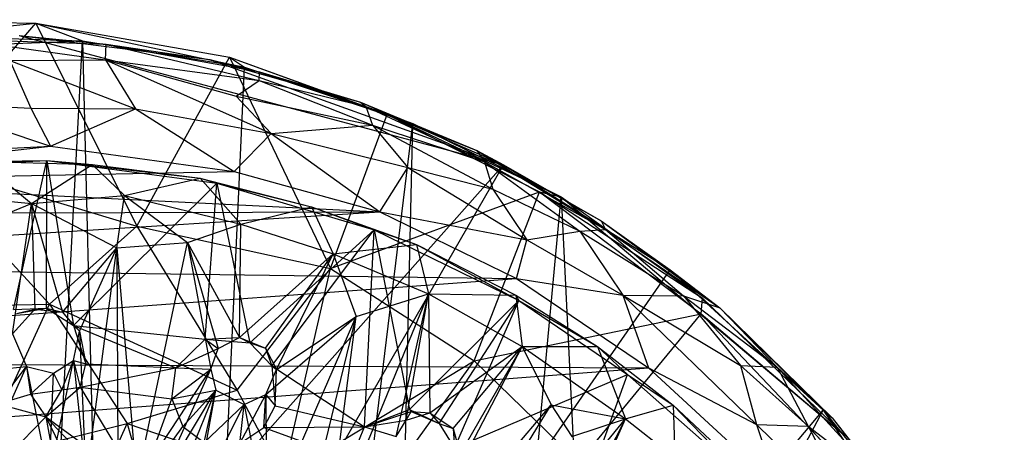
# Model space of a CAD drawing. Units: inches. Extents: x -2.7 to 18.7, y -5.6 to 5.8.
# Drawn here: x 7.4 to 9, y 2.6 to 3.3 of the extents above; entities that cross this region are included whole.
import ezdxf

# ---------------------------------------------------------------- set-up
doc = ezdxf.new("R2010")
doc.units = ezdxf.units.IN
doc.layers.get('0').update_dxf_attribs({"true_color": 0xc2ced6})

msp = doc.modelspace()

# ---------------------------------------------------------------- linework, layer by layer
at = {"color": 8, "true_color": 0x7f7f7f}
for p, q in [((7.0813, 3.256), (7.402, 3.2499)), ((7.2006, 3.229), (7.402, 3.2499)), ((7.2032, 3.0198), (7.402, 3.2499)), ((7.402, 3.2499), (7.4807, 3.2205)), ((7.402, 3.2499), (7.5722, 2.9089)), ((7.402, 3.2499), (7.7278, 3.1932)), ((7.402, 3.2499), (7.7528, 3.176)), ((7.2006, 3.229), (7.4807, 3.2205)), ((7.3743, 3.2296), (7.5202, 3.2148)), ((7.3743, 3.2296), (7.6946, 3.1894)), ((7.3743, 3.2296), (8.1881, 3.0124)), ((6.9675, 3.2001), (7.4807, 3.2205)), ((7.2686, 3.2232), (7.5193, 3.1887)), ((7.2686, 3.2232), (7.5202, 3.2148)), ((7.2716, -0.7095), (7.4807, 3.2205)), ((7.4807, 3.2205), (7.5783, -0.6911)), ((7.4807, 3.2205), (7.7528, 3.176)), ((7.5193, 3.1887), (7.5202, 3.2148)), ((7.5202, 3.2148), (7.6946, 3.1894)), ((7.5202, 3.2148), (7.7773, 3.154)), ((7.5202, 3.2148), (7.778, 3.1684)), ((7.3585, 3.1874), (7.5193, 3.1887)), ((7.3585, 3.1874), (7.3938, 3.1072)), ((7.3585, 3.1874), (7.5697, 3.1061)), ((7.5193, 3.1887), (7.5697, 3.1061)), ((7.5193, 3.1887), (7.739, 3.1274)), ((7.5193, 3.1887), (7.7773, 3.154)), ((7.5193, 3.1887), (7.7977, 3.0647)), ((7.5722, 2.9089), (7.7278, 3.1932)), ((7.6946, 3.1894), (7.778, 3.1684)), ((7.6946, 3.1894), (7.9476, 3.1175)), ((7.6946, 3.1894), (8.1881, 3.0124)), ((7.7278, 3.1932), (7.7528, 3.176)), ((7.7278, 3.1932), (7.8975, 2.8379)), ((7.7278, 3.1932), (7.9927, 3.0966)), ((7.7278, 3.1932), (8.0356, 3.0815)), ((7.5783, -0.6911), (7.7528, 3.176)), ((7.7528, 3.176), (8.0356, 3.0815)), ((7.7773, 3.154), (7.778, 3.1684)), ((7.778, 3.1684), (7.9476, 3.1175)), ((7.778, 3.1684), (7.9569, 3.1102)), ((7.739, 3.1274), (7.7773, 3.154)), ((7.7773, 3.154), (7.9569, 3.1102)), ((7.7773, 3.154), (7.9682, 3.0788)), ((7.2083, 3.1161), (7.3938, 3.1072)), ((7.2083, 3.1161), (7.4269, 3.0437)), ((7.739, 3.1274), (7.7977, 3.0647)), ((7.739, 3.1274), (7.9682, 3.0788)), ((7.9476, 3.1175), (7.9569, 3.1102)), ((7.9476, 3.1175), (8.1432, 3.0364)), ((7.9476, 3.1175), (8.1881, 3.0124)), ((7.3938, 3.1072), (7.4269, 3.0437)), ((7.3938, 3.1072), (7.5697, 3.1061)), ((7.4269, 3.0437), (7.5697, 3.1061)), ((7.5697, 3.1061), (7.7358, 3.0008)), ((7.5697, 3.1061), (7.7977, 3.0647)), ((7.8975, 2.8379), (7.9927, 3.0966)), ((7.9569, 3.1102), (7.9682, 3.0788)), ((7.9569, 3.1102), (8.1432, 3.0364)), ((7.9569, 3.1102), (8.1565, 3.0171)), ((7.9927, 3.0966), (8.0356, 3.0815)), ((7.9927, 3.0966), (8.2485, 2.9667)), ((7.9927, 3.0966), (8.2852, 2.9584)), ((7.5783, -0.6911), (8.0356, 3.0815)), ((7.7977, 3.0647), (7.9682, 3.0788)), ((7.9517, -0.5958), (8.0356, 3.0815)), ((7.9682, 3.0788), (8.0274, 3.0077)), ((7.9682, 3.0788), (8.1565, 3.0171)), ((7.9682, 3.0788), (8.1702, 2.9713)), ((8.0356, 3.0815), (8.2852, 2.9584)), ((7.7358, 3.0008), (7.7977, 3.0647)), ((7.7977, 3.0647), (7.9801, 2.9333)), ((7.7977, 3.0647), (8.0274, 3.0077)), ((6.9223, 2.9855), (7.4269, 3.0437)), ((7.1443, 3.0293), (7.4269, 3.0437)), ((7.4269, 3.0437), (7.7358, 3.0008)), ((8.1432, 3.0364), (8.1565, 3.0171)), ((8.1432, 3.0364), (8.1881, 3.0124)), ((8.1432, 3.0364), (8.3525, 2.9179)), ((8.1432, 3.0364), (8.3595, 2.9034)), ((5.6773, 0.1797), (8.1881, 3.0124)), ((6.2316, -0.3835), (8.1881, 3.0124)), ((7.1175, 3.0039), (7.4204, 3.0196)), ((7.2032, 3.0198), (7.425, 2.7781)), ((7.2032, 3.0198), (7.5722, 2.9089)), ((7.3088, 3.0182), (7.4204, 3.0196)), ((7.3088, 3.0182), (7.3948, 2.9473)), ((7.3088, 3.0182), (7.4967, 3.0126)), ((7.3645, 2.7693), (7.4204, 3.0196)), ((7.3948, 2.9473), (7.4967, 3.0126)), ((7.4201, 2.7713), (7.4204, 3.0196)), ((7.4204, 3.0196), (7.4655, 2.7421)), ((7.4204, 3.0196), (7.4967, 3.0126)), ((7.4204, 3.0196), (7.6782, 2.9897)), ((7.4204, 3.0196), (7.7066, 2.9813)), ((7.4967, 3.0126), (7.551, 2.9604)), ((7.4967, 3.0126), (7.6782, 2.9897)), ((8.1565, 3.0171), (8.1702, 2.9713)), ((8.1565, 3.0171), (8.3167, 2.9005)), ((8.1565, 3.0171), (8.3595, 2.9034)), ((8.1881, 3.0124), (8.3525, 2.9179)), ((8.1881, 3.0124), (8.4685, 2.8356)), ((6.9223, 2.9855), (7.7358, 3.0008)), ((7.7358, 3.0008), (7.9801, 2.9333)), ((7.9801, 2.9333), (8.0274, 3.0077)), ((8.0274, 3.0077), (8.1702, 2.9713)), ((8.0274, 3.0077), (8.2275, 2.8863)), ((6.9223, 2.9855), (7.9801, 2.9333)), ((7.4655, 2.7421), (7.7066, 2.9813)), ((7.551, 2.9604), (7.6782, 2.9897)), ((7.6782, 2.9897), (7.7066, 2.9813)), ((7.6782, 2.9897), (7.7465, 2.9125)), ((7.6782, 2.9897), (7.8657, 2.9418)), ((7.6869, 2.7194), (7.7066, 2.9813)), ((7.7066, 2.9813), (7.762, 2.7133)), ((7.7066, 2.9813), (7.8657, 2.9418)), ((7.7066, 2.9813), (7.9707, 2.9028)), ((7.2225, 2.9644), (7.3948, 2.9473)), ((7.8975, 2.8379), (8.2485, 2.9667)), ((8.139, 2.6832), (8.2485, 2.9667)), ((8.1702, 2.9713), (8.2275, 2.8863)), ((8.1702, 2.9713), (8.3167, 2.9005)), ((8.2485, 2.9667), (8.2852, 2.9584)), ((8.2485, 2.9667), (8.5204, 2.7619)), ((8.2485, 2.9667), (8.5227, 2.7881)), ((7.2428, 2.8853), (7.3948, 2.9473)), ((7.3629, 2.7283), (7.3948, 2.9473)), ((7.3948, 2.9473), (7.551, 2.9604)), ((7.3948, 2.9473), (7.4005, 2.77)), ((7.3948, 2.9473), (7.4468, 2.7645)), ((7.3948, 2.9473), (7.5383, 2.8728)), ((7.5383, 2.8728), (7.551, 2.9604)), ((7.551, 2.9604), (7.6571, 2.8817)), ((7.551, 2.9604), (7.7465, 2.9125)), ((7.9517, -0.5958), (8.2852, 2.9584)), ((8.2852, 2.9584), (8.4447, -0.3325)), ((8.2852, 2.9584), (8.5227, 2.7881)), ((8.2852, 2.9584), (8.7629, 2.5565)), ((6.5445, 2.8437), (7.9801, 2.9333)), ((6.7518, 2.9303), (7.9801, 2.9333)), ((7.7465, 2.9125), (7.8657, 2.9418)), ((7.8657, 2.9418), (7.902, 2.8624)), ((7.8657, 2.9418), (7.9707, 2.9028)), ((7.8657, 2.9418), (8.042, 2.8782)), ((7.9801, 2.9333), (8.21, 2.8214)), ((7.9801, 2.9333), (8.2275, 2.8863)), ((8.3525, 2.9179), (8.3595, 2.9034)), ((8.3525, 2.9179), (8.4685, 2.8356)), ((8.3525, 2.9179), (8.5517, 2.7722)), ((7.425, 2.7781), (7.5722, 2.9089)), ((7.5722, 2.9089), (7.7404, 2.6335)), ((7.5722, 2.9089), (7.8975, 2.8379)), ((7.6571, 2.8817), (7.7465, 2.9125)), ((7.7445, 2.7224), (7.7465, 2.9125)), ((7.7465, 2.9125), (7.902, 2.8624)), ((7.762, 2.7133), (7.9707, 2.9028)), ((7.799, 2.6748), (7.9707, 2.9028)), ((7.9547, 2.572), (7.9707, 2.9028)), ((7.9707, 2.9028), (8.03, 2.6014)), ((7.9707, 2.9028), (8.042, 2.8782)), ((7.9707, 2.9028), (8.2141, 2.7841)), ((8.2275, 2.8863), (8.3167, 2.9005)), ((8.3167, 2.9005), (8.3595, 2.9034)), ((8.3167, 2.9005), (8.3887, 2.7931)), ((8.3167, 2.9005), (8.491, 2.7922)), ((8.3595, 2.9034), (8.491, 2.7922)), ((8.3595, 2.9034), (8.5517, 2.7722)), ((7.5383, 2.8728), (7.6571, 2.8817)), ((7.5721, 2.4803), (7.6571, 2.8817)), ((7.6571, 2.8817), (7.6962, 2.6691)), ((7.6571, 2.8817), (7.7084, 2.7034)), ((7.6571, 2.8817), (7.7445, 2.7224)), ((8.21, 2.8214), (8.2275, 2.8863)), ((8.2275, 2.8863), (8.3887, 2.7931)), ((7.4468, 2.7645), (7.5383, 2.8728)), ((7.4753, 2.7326), (7.5383, 2.8728)), ((7.4867, 2.4824), (7.5383, 2.8728)), ((7.5383, 2.8728), (7.5401, 2.4735)), ((7.5383, 2.8728), (7.5721, 2.4803)), ((7.902, 2.8624), (8.042, 2.8782)), ((8.042, 2.8782), (8.0623, 2.7955)), ((8.042, 2.8782), (8.2088, 2.7935)), ((8.042, 2.8782), (8.2141, 2.7841)), ((7.7445, 2.7224), (7.902, 2.8624)), ((7.788, 2.7043), (7.902, 2.8624)), ((7.8068, 2.6683), (7.902, 2.8624)), ((7.902, 2.8624), (7.9407, 2.7573)), ((7.902, 2.8624), (8.0623, 2.7955)), ((6.2316, -0.3835), (8.4685, 2.8356)), ((6.5445, 2.8437), (8.21, 2.8214)), ((7.7404, 2.6335), (7.8975, 2.8379)), ((7.8177, 2.489), (7.8975, 2.8379)), ((7.8975, 2.8379), (8.139, 2.6832)), ((8.4685, 2.8356), (8.5517, 2.7722)), ((8.4685, 2.8356), (8.7254, 2.6)), ((6.3014, 2.6817), (8.21, 2.8214)), ((8.21, 2.8214), (8.3887, 2.7931)), ((8.21, 2.8214), (8.4322, 2.671)), ((7.8908, 2.3792), (8.0623, 2.7955)), ((7.9407, 2.7573), (8.0623, 2.7955)), ((8.0079, 2.5558), (8.0623, 2.7955)), ((8.0246, 2.5831), (8.0623, 2.7955)), ((8.03, 2.6014), (8.2141, 2.7841)), ((8.0623, 2.7955), (8.0645, 2.5954)), ((8.0623, 2.7955), (8.2088, 2.7935)), ((8.0623, 2.7955), (8.2197, 2.7072)), ((8.0803, 2.5779), (8.2141, 2.7841)), ((8.1058, 2.5361), (8.2141, 2.7841)), ((8.2088, 2.7935), (8.2141, 2.7841)), ((8.2088, 2.7935), (8.2197, 2.7072)), ((8.2088, 2.7935), (8.346, 2.707)), ((8.2141, 2.7841), (8.346, 2.707)), ((8.2141, 2.7841), (8.3964, 2.66)), ((8.3887, 2.7931), (8.4322, 2.671)), ((8.3887, 2.7931), (8.491, 2.7922)), ((8.3887, 2.7931), (8.5865, 2.675)), ((8.3887, 2.7931), (8.6133, 2.5759)), ((8.491, 2.7922), (8.5517, 2.7722)), ((8.491, 2.7922), (8.5865, 2.675)), ((8.491, 2.7922), (8.6483, 2.6723)), ((8.5204, 2.7619), (8.5227, 2.7881)), ((8.5227, 2.7881), (8.7629, 2.5565)), ((7.0095, 2.7703), (7.425, 2.7781)), ((7.3048, 2.5153), (7.425, 2.7781)), ((7.3629, 2.7283), (7.4005, 2.77)), ((7.3645, 2.7693), (7.4201, 2.7713)), ((7.3699, 2.7625), (7.4201, 2.7713)), ((7.3699, 2.7625), (7.4005, 2.77)), ((7.4005, 2.77), (7.4201, 2.7713)), ((7.4005, 2.77), (7.4468, 2.7645)), ((7.4201, 2.7713), (7.4468, 2.7645)), ((7.4201, 2.7713), (7.4655, 2.7421)), ((7.425, 2.7781), (7.5559, 2.5776)), ((7.425, 2.7781), (7.7404, 2.6335)), ((7.4468, 2.7645), (7.4655, 2.7421)), ((7.4468, 2.7645), (7.4753, 2.7326)), ((8.5517, 2.7722), (8.6483, 2.6723)), ((8.5517, 2.7722), (8.7254, 2.6)), ((8.5517, 2.7722), (8.7408, 2.5872)), ((7.7888, 2.6263), (7.9407, 2.7573)), ((7.7903, 2.4124), (7.9407, 2.7573)), ((7.8068, 2.6683), (7.9407, 2.7573)), ((7.8452, 2.3655), (7.9407, 2.7573)), ((7.8908, 2.3792), (7.9407, 2.7573)), ((8.139, 2.6832), (8.5204, 2.7619)), ((8.3147, 2.5124), (8.5204, 2.7619)), ((8.5204, 2.7619), (8.7236, 2.5474)), ((8.5204, 2.7619), (8.7629, 2.5565)), ((7.4653, 2.6834), (7.4753, 2.7326)), ((7.4655, 2.7421), (7.4753, 2.7326)), ((7.4655, 2.7421), (7.486, 2.6778)), ((7.4655, 2.7421), (7.6373, 2.6714)), ((7.4655, 2.7421), (7.6869, 2.7194)), ((7.4753, 2.7326), (7.486, 2.6778)), ((7.4753, 2.7326), (7.4867, 2.4824)), ((7.3629, 2.7283), (7.3863, 2.6735)), ((7.6373, 2.6714), (7.6869, 2.7194)), ((7.6869, 2.7194), (7.7445, 2.7224)), ((7.6869, 2.7194), (7.7084, 2.7034)), ((7.6869, 2.7194), (7.762, 2.7133)), ((7.7084, 2.7034), (7.7445, 2.7224)), ((7.7445, 2.7224), (7.762, 2.7133)), ((7.7445, 2.7224), (7.788, 2.7043)), ((7.6373, 2.6714), (7.7084, 2.7034)), ((7.6962, 2.6691), (7.7084, 2.7034)), ((7.762, 2.7133), (7.788, 2.7043)), ((7.762, 2.7133), (7.799, 2.6748)), ((7.788, 2.7043), (7.799, 2.6748)), ((7.788, 2.7043), (7.8068, 2.6683)), ((8.0096, 2.304), (8.2197, 2.7072)), ((8.0645, 2.5954), (8.2197, 2.7072)), ((8.1037, 2.5692), (8.2197, 2.7072)), ((8.1152, 2.5261), (8.2197, 2.7072)), ((8.2197, 2.7072), (8.2686, 2.6092)), ((8.2197, 2.7072), (8.346, 2.707)), ((8.2197, 2.7072), (8.3932, 2.5856)), ((8.346, 2.707), (8.3932, 2.5856)), ((8.346, 2.707), (8.3964, 2.66)), ((8.346, 2.707), (8.4733, 2.6083)), ((6.3014, 2.6817), (8.4322, 2.671)), ((7.4243, 2.4867), (7.4653, 2.6834)), ((7.4321, 2.6623), (7.4653, 2.6834)), ((7.446, 2.6343), (7.4653, 2.6834)), ((7.4653, 2.6834), (7.4765, 2.6386)), ((7.4653, 2.6834), (7.486, 2.6778)), ((7.4653, 2.6834), (7.4867, 2.4824)), ((7.8177, 2.489), (8.139, 2.6832)), ((7.9447, 2.4141), (8.139, 2.6832)), ((8.139, 2.6832), (8.3147, 2.5124)), ((6.0828, 2.4918), (8.4322, 2.671)), ((7.2866, 2.4531), (7.3863, 2.6735)), ((7.3384, 2.6109), (7.3863, 2.6735)), ((7.3425, 2.6688), (7.3863, 2.6735)), ((7.3863, 2.6735), (7.3931, 2.6272)), ((7.3863, 2.6735), (7.4243, 2.4867)), ((7.3863, 2.6735), (7.4321, 2.6623)), ((7.4765, 2.6386), (7.486, 2.6778)), ((7.4765, 2.6386), (7.6373, 2.6714)), ((7.486, 2.6778), (7.6373, 2.6714)), ((7.5721, 2.4803), (7.6962, 2.6691)), ((7.6036, 2.4646), (7.6962, 2.6691)), ((7.631, 2.6193), (7.6373, 2.6714)), ((7.631, 2.6193), (7.6962, 2.6691)), ((7.6373, 2.6714), (7.6962, 2.6691)), ((7.6962, 2.6691), (7.7046, 2.6339)), ((7.7888, 2.6263), (7.8068, 2.6683)), ((7.799, 2.6748), (7.8044, 2.6076)), ((7.799, 2.6748), (7.8068, 2.6683)), ((7.799, 2.6748), (7.9547, 2.572)), ((7.8044, 2.6076), (7.8068, 2.6683)), ((8.4322, 2.671), (8.6133, 2.5759)), ((8.4322, 2.671), (8.6478, 2.4727)), ((8.5865, 2.675), (8.6133, 2.5759)), ((8.5865, 2.675), (8.6483, 2.6723)), ((8.5865, 2.675), (8.7001, 2.5733)), ((8.6483, 2.6723), (8.7001, 2.5733)), ((8.6483, 2.6723), (8.7408, 2.5872)), ((8.6483, 2.6723), (8.8261, 2.4775)), ((7.3931, 2.6272), (7.4321, 2.6623)), ((7.4243, 2.4867), (7.4321, 2.6623)), ((7.4321, 2.6623), (7.446, 2.6343)), ((8.1058, 2.5361), (8.3964, 2.66)), ((8.3047, 2.4067), (8.3964, 2.66)), ((8.3964, 2.66), (8.4733, 2.6083)), ((8.3964, 2.66), (8.5816, 2.4972)), ((7.3931, 2.6272), (7.446, 2.6343)), ((7.4192, 2.5891), (7.4765, 2.6386)), ((7.4192, 2.5891), (7.446, 2.6343)), ((7.446, 2.6343), (7.4765, 2.6386)), ((7.4765, 2.6386), (7.5773, 2.4734)), ((7.4765, 2.6386), (7.631, 2.6193)), ((7.5559, 2.5776), (7.7404, 2.6335)), ((7.6036, 2.4646), (7.7046, 2.6339)), ((7.6211, 2.4286), (7.7046, 2.6339)), ((7.631, 2.6193), (7.7046, 2.6339)), ((7.6494, 2.5725), (7.7046, 2.6339)), ((7.6714, 2.4498), (7.7046, 2.6339)), ((7.6853, 2.5458), (7.7046, 2.6339)), ((7.7046, 2.6339), (7.7523, 2.6098)), ((7.7404, 2.6335), (7.8177, 2.489)), ((7.3384, 2.6109), (7.3931, 2.6272)), ((7.3931, 2.6272), (7.4192, 2.5891)), ((7.5773, 2.4734), (7.631, 2.6193)), ((7.631, 2.6193), (7.6494, 2.5725)), ((7.7448, 2.5442), (7.7888, 2.6263)), ((7.7523, 2.6098), (7.7888, 2.6263)), ((7.7856, 2.5709), (7.7888, 2.6263)), ((7.7888, 2.6263), (7.7903, 2.4124)), ((7.7888, 2.6263), (7.8044, 2.6076)), ((6.2316, -0.3835), (8.7254, 2.6)), ((6.9712, -0.6811), (8.7254, 2.6)), ((7.3384, 2.6109), (7.4192, 2.5891)), ((7.6714, 2.4498), (7.7523, 2.6098)), ((7.6853, 2.5458), (7.7523, 2.6098)), ((7.7448, 2.5442), (7.7523, 2.6098)), ((7.7523, 2.6098), (7.7903, 2.4124)), ((7.7856, 2.5709), (7.8044, 2.6076)), ((7.8044, 2.6076), (7.9547, 2.572)), ((7.9547, 2.572), (8.03, 2.6014)), ((8.0096, 2.304), (8.2686, 2.6092)), ((8.03, 2.6014), (8.0329, 2.5977)), ((8.03, 2.6014), (8.0803, 2.5779)), ((8.0596, 2.2708), (8.2686, 2.6092)), ((8.2686, 2.6092), (8.3029, 2.5559)), ((8.2686, 2.6092), (8.3932, 2.5856)), ((8.3932, 2.5856), (8.4733, 2.6083)), ((8.4733, 2.6083), (8.4762, 2.5206)), ((8.4733, 2.6083), (8.5816, 2.4972)), ((8.4733, 2.6083), (8.5921, 2.498)), ((8.7254, 2.6), (8.7408, 2.5872)), ((8.7254, 2.6), (8.8845, 2.4033)), ((8.7254, 2.6), (9.03, 2.1566)), ((7.3589, 2.5272), (7.4192, 2.5891)), ((7.4192, 2.5891), (7.4524, 2.4084)), ((7.4192, 2.5891), (7.4814, 2.4611)), ((7.4192, 2.5891), (7.5209, 2.4814)), ((7.4192, 2.5891), (7.5773, 2.4734)), ((7.9547, 2.572), (8.0329, 2.5977)), ((7.9547, 2.572), (8.0246, 2.5831)), ((8.0079, 2.5558), (8.0246, 2.5831)), ((8.0246, 2.5831), (8.0329, 2.5977)), ((8.0246, 2.5831), (8.0645, 2.5954)), ((8.0329, 2.5977), (8.0645, 2.5954)), ((8.0329, 2.5977), (8.0803, 2.5779)), ((8.0645, 2.5954), (8.0803, 2.5779)), ((8.0645, 2.5954), (8.1037, 2.5692)), ((8.1073, 2.2356), (8.3932, 2.5856)), ((8.2797, 2.3648), (8.3932, 2.5856)), ((8.3029, 2.5559), (8.3932, 2.5856)), ((8.3076, 2.3942), (8.3932, 2.5856)), ((8.3932, 2.5856), (8.4762, 2.5206)), ((8.7408, 2.5872), (8.8261, 2.4775)), ((8.7408, 2.5872), (8.8845, 2.4033)), ((7.3048, 2.5153), (7.5559, 2.5776)), ((7.4261, 2.2915), (7.5559, 2.5776)), ((7.5559, 2.5776), (7.6122, 2.3828)), ((7.5559, 2.5776), (7.8177, 2.489)), ((7.5773, 2.4734), (7.6494, 2.5725)), ((7.6494, 2.5725), (7.6853, 2.5458)), ((7.7448, 2.5442), (7.7856, 2.5709)), ((7.7856, 2.5709), (7.9547, 2.572)), ((7.7856, 2.5709), (7.9322, 2.5177)), ((7.9322, 2.5177), (7.9547, 2.572)), ((7.9547, 2.572), (8.0079, 2.5558)), ((8.0803, 2.5779), (8.1037, 2.5692)), ((8.0803, 2.5779), (8.1058, 2.5361)), ((8.1037, 2.5692), (8.1058, 2.5361)), ((8.1037, 2.5692), (8.1152, 2.5261)), ((8.6133, 2.5759), (8.6478, 2.4727)), ((8.6133, 2.5759), (8.7001, 2.5733)), ((8.6133, 2.5759), (8.7874, 2.4073)), ((8.7001, 2.5733), (8.7874, 2.4073)), ((8.7001, 2.5733), (8.8261, 2.4775)), ((8.7001, 2.5733), (8.866, 2.3898))]:
    msp.add_line(p, q, dxfattribs=at)

doc.saveas('drawing.dxf')
